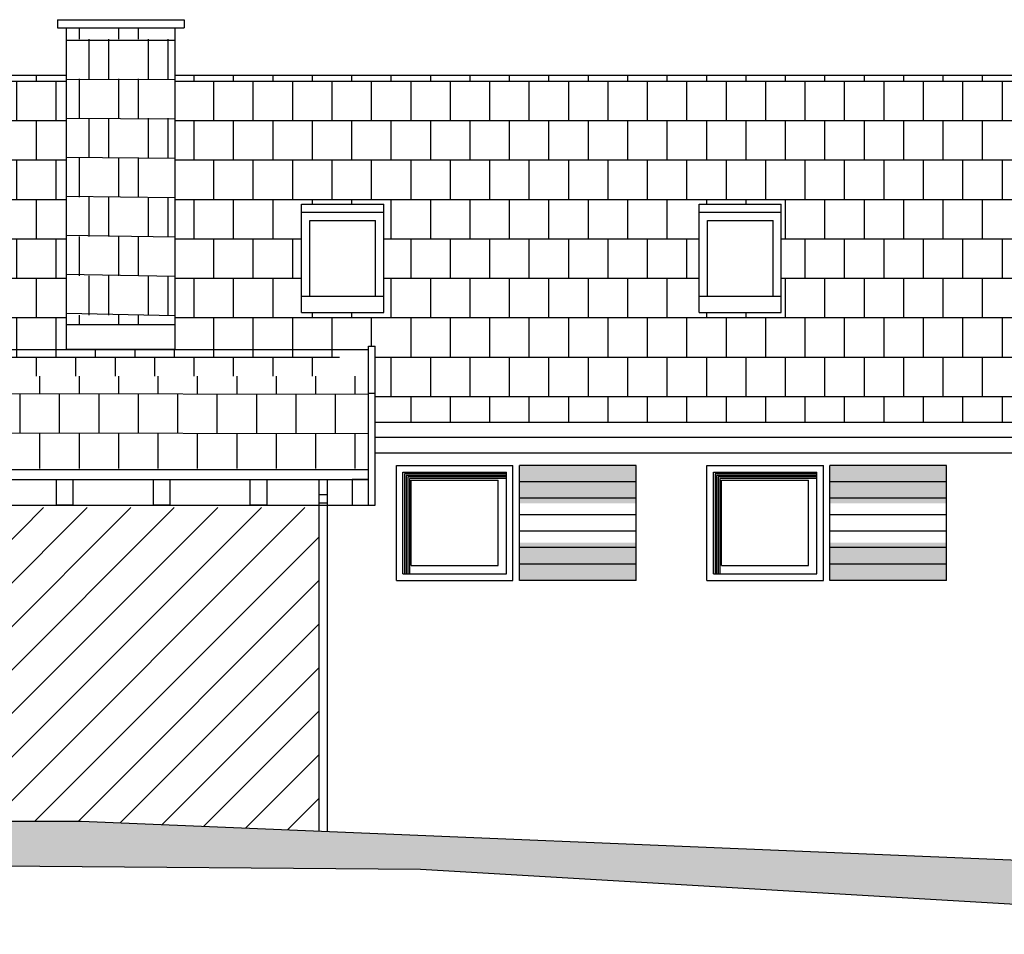
# Model space of a CAD drawing. Extents: x 5451268 to 5451416, y 15558846 to 15558982.
# Drawn here: x 5451342 to 5451348, y 15558888 to 15558894 of the extents above; entities that cross this region are included whole.
import ezdxf

# ---------------------------------------------------------------- set-up
doc = ezdxf.new("R2010")
doc.units = 0
doc.header["$MEASUREMENT"] = 0
doc.layers.get('0').update_dxf_attribs({"color": 5, "linetype": 'CONTINUOUS'})
for name, color, linetype in [('1', 7, 'CONTINUOUS'), ('fino', 251, 'CONTINUOUS'), ('OMBRE', 252, 'CONTINUOUS'), ('SASSI', 252, 'CONTINUOUS'), ('scandole', 38, 'CONTINUOUS'), ('scanole', 251, 'CONTINUOUS'), ('STRUTTURA', 3, 'CONTINUOUS')]:
    doc.layers.add(name, color=color, linetype=linetype)
pattern_1 = [(0, (5451246.3869935, 15558456.5848582), (0, 0.24), []), (90, (5451246.3869935, 15558456.5848582), (-0.12, 0.24), [0.24, -0.24])]

msp = doc.modelspace()

# ---------------------------------------------------------------- hatches: boundary and pattern name
at = {"layer": 'fino'}
h = msp.add_hatch(color=256, dxfattribs=at)
h.paths.add_polyline_path([(5451345.317955531, 15558891.04471779), (5451344.607974797, 15558891.04471779), (5451344.607974797, 15558890.94471779), (5451345.317955531, 15558890.94471779)])
h.paths.add_polyline_path([(5451345.317955531, 15558890.94471779), (5451344.607974797, 15558890.94471779), (5451344.607974797, 15558890.8447178), (5451345.317955531, 15558890.8447178)])
h.paths.add_polyline_path([(5451345.317955531, 15558890.8447178), (5451344.607974797, 15558890.8447178), (5451344.607974797, 15558890.81471779), (5451345.317955531, 15558890.81471779)])
h.paths.add_polyline_path([(5451345.317955531, 15558890.5747178), (5451344.607974797, 15558890.5747178), (5451344.607974797, 15558890.54471779), (5451345.317955531, 15558890.54471779)])
h.paths.add_polyline_path([(5451345.317955531, 15558890.54471779), (5451344.607974797, 15558890.54471779), (5451344.607974797, 15558890.44471779), (5451345.317955531, 15558890.44471779)])
h.paths.add_polyline_path([(5451345.317955531, 15558890.44471779), (5451344.607974797, 15558890.44471779), (5451344.607974797, 15558890.3447178), (5451345.317955531, 15558890.3447178)])
h.paths.add_polyline_path([(5451347.207897735, 15558890.44471779), (5451346.497917, 15558890.44471779), (5451346.497917, 15558890.3447178), (5451347.207897735, 15558890.3447178)])
h.paths.add_polyline_path([(5451347.207897735, 15558890.54471779), (5451346.497917, 15558890.54471779), (5451346.497917, 15558890.44471779), (5451347.207897735, 15558890.44471779)])
h.paths.add_polyline_path([(5451347.207897735, 15558890.5747178), (5451346.497917, 15558890.5747178), (5451346.497917, 15558890.54471779), (5451347.207897735, 15558890.54471779)])
h.paths.add_polyline_path([(5451347.207897735, 15558890.8447178), (5451346.497917, 15558890.8447178), (5451346.497917, 15558890.81471779), (5451347.207897735, 15558890.81471779)])
h.paths.add_polyline_path([(5451347.207897735, 15558890.94471779), (5451346.497917, 15558890.94471779), (5451346.497917, 15558890.8447178), (5451347.207897735, 15558890.8447178)])
h.paths.add_polyline_path([(5451347.207897735, 15558891.04471779), (5451346.497917, 15558891.04471779), (5451346.497917, 15558890.94471779), (5451347.207897735, 15558890.94471779)])
h = msp.add_hatch(dxfattribs=at)
h.set_pattern_fill('ANSI31', color=256, scale=1.5, style=0)
h.set_pattern_definition([(45, (5451246.3869935, 15558456.5848582), (-0.1325825214724776, 0.1325825214724777), [])])
h.paths.add_polyline_path([(5451340.598094977, 15558888.9297178), (5451339.81811883, 15558888.9297178), (5451339.81811883, 15558890.7897178), (5451340.598094977, 15558890.7897178)], flags=16)
h.paths.add_polyline_path([(5451339.86811883, 15558888.9297178), (5451340.548094978, 15558888.9297178), (5451340.548094978, 15558890.73971779), (5451339.86811883, 15558890.73971779)], flags=0)
h.paths.add_polyline_path([(5451343.388008131, 15558890.78914551), (5451338.245232173, 15558890.78914551), (5451338.245232173, 15558888.8797178), (5451341.938760299, 15558888.8797178), (5451343.38800813, 15558888.81917911)])
at = {"layer": 'scandole', "ltscale": 0.1}
h = msp.add_hatch(dxfattribs=at)
h.set_pattern_fill('CPAK_FLEMBOND', color=256, scale=0.03, style=0)
h.set_pattern_definition([(0, (358.3678353158757, -11.16085106693208), (0, 0.24), []), (90, (358.6078353158757, -11.16085106693208), (-0.36, 2.204291436880279e-17), [0.24, -0.24]), (90, (358.7278353158757, -11.16085106693208), (-0.36, 2.204291436880279e-17), [0.24, -0.24]), (90, (358.7878353158757, -10.92085106693209), (-0.36, 2.204291436880279e-17), [0.24, -0.24]), (90, (358.9078353158757, -10.92085106693209), (-0.36, 2.204291436880279e-17), [0.24, -0.24])])
h.paths.add_polyline_path([(5451342.5091012, 15558893.70893449), (5451341.847915528, 15558893.70893449), (5451341.847915527, 15558891.90069633), (5451342.509101201, 15558891.90069633)])
at = {"layer": 'scanole'}
h = msp.add_hatch(dxfattribs=at)
h.set_pattern_fill('AR-B88', color=256, scale=0.03, style=0)
h.set_pattern_definition(pattern_1)
edge = h.paths.add_edge_path()
edge.add_ellipse((5451357.370766194, 15558892.59519753), major_axis=(0.09499999999991361, 0), ratio=0.5068965517243731, start_angle=180, end_angle=360, ccw=False)
edge.add_line((5451357.275766193, 15558892.59519753), (5451357.275766193, 15558892.67943174))
edge.add_line((5451357.275766193, 15558892.67943174), (5451357.195766193, 15558892.67943174))
edge.add_line((5451357.195766193, 15558892.67943174), (5451357.195766193, 15558892.68715581))
edge.add_line((5451357.195766193, 15558892.68715581), (5451356.611908004, 15558892.68715581))
edge.add_line((5451356.611908005, 15558892.68715581), (5451356.611908005, 15558892.31134987))
edge.add_line((5451356.611908005, 15558892.31134986), (5451356.630766193, 15558892.33715581))
edge.add_line((5451356.630766193, 15558892.33715581), (5451357.487957378, 15558891.16415735))
edge.add_line((5451357.487957378, 15558891.16415734), (5451356.611908005, 15558891.16415734))
edge.add_line((5451356.611908005, 15558891.16415734), (5451356.611908005, 15558890.92591596))
edge.add_line((5451356.611908005, 15558890.92591597), (5451358.780766194, 15558890.92591597))
edge.add_line((5451358.780766194, 15558890.92591597), (5451358.780766194, 15558892.68715581))
edge.add_line((5451358.780766194, 15558892.68715581), (5451357.545766193, 15558892.68715581))
edge.add_line((5451357.545766193, 15558892.68715581), (5451357.545766193, 15558892.67943174))
edge.add_line((5451357.545766193, 15558892.67943174), (5451357.465766193, 15558892.67943174))
edge.add_line((5451357.465766193, 15558892.67943174), (5451357.465766193, 15558892.59519753))
h.paths.add_polyline_path([(5451353.360566213, 15558892.68715581), (5451353.360566213, 15558892.32374525), (5451354.207957378, 15558891.16415734), (5451353.360566213, 15558891.16415734), (5451353.360566213, 15558890.92591597), (5451356.611908005, 15558890.92591597), (5451356.611908005, 15558891.16415734), (5451355.773575009, 15558891.16415734), (5451356.611908005, 15558892.31134986), (5451356.611908005, 15558892.68715581)])
h.paths.add_polyline_path([(5451353.350766193, 15558892.33715581), (5451353.360566213, 15558892.32374525), (5451353.360566213, 15558892.68715581), (5451352.690766194, 15558892.68715581), (5451352.690766194, 15558891.43399791)])
h.paths.add_polyline_path([(5451351.526960011, 15558891.30684278), (5451352.650766193, 15558891.30684278), (5451352.650766193, 15558893.41835979), (5451351.526960011, 15558893.41835979), (5451351.526960011, 15558893.3673522), (5451351.640054449, 15558893.3673522), (5451351.690054448, 15558893.3173522), (5451351.690054448, 15558893.2673522), (5451351.640054449, 15558893.2673522), (5451351.690054448, 15558893.2173522), (5451351.690054448, 15558893.1673522), (5451351.640054449, 15558893.1673522), (5451351.690054448, 15558893.1173522), (5451351.690054448, 15558892.64390587), (5451351.526960011, 15558892.64390587)])
h.paths.add_polyline_path([(5451352.690766194, 15558891.16415734), (5451352.690766194, 15558891.06501085), (5451352.650766193, 15558891.06501085), (5451352.650766193, 15558891.12236458), (5451352.007746057, 15558891.12236458), (5451352.007746057, 15558890.92591597), (5451353.360566213, 15558890.92591597), (5451353.360566213, 15558891.16415734)])
h.paths.add_polyline_path([(5451351.526960011, 15558892.64390587), (5451351.290054449, 15558892.64390587), (5451351.290054449, 15558893.1173522), (5451351.340054448, 15558893.1673522), (5451351.290054449, 15558893.1673522), (5451351.290054449, 15558893.2173522), (5451351.340054448, 15558893.2673522), (5451351.290054449, 15558893.2673522), (5451351.290054449, 15558893.3173522), (5451351.340054448, 15558893.3673522), (5451351.526960011, 15558893.3673522), (5451351.526960011, 15558893.41835979), (5451349.636644081, 15558893.41835979), (5451349.636644081, 15558893.40363054), (5451349.938084168, 15558893.40363054), (5451349.938084168, 15558892.74276738), (5451349.636644081, 15558892.74276738), (5451349.636644081, 15558891.30684278), (5451351.526960011, 15558891.30684278)])
h.paths.add_polyline_path([(5451349.636644081, 15558892.74276738), (5451349.438084168, 15558892.74276738), (5451349.438084168, 15558893.40363054), (5451349.636644081, 15558893.40363054), (5451349.636644081, 15558893.41835979), (5451345.893820518, 15558893.41835979), (5451345.893820518, 15558892.63609966), (5451346.201210731, 15558892.63609966), (5451346.201210731, 15558891.97523651), (5451345.893820518, 15558891.97523651), (5451345.893820518, 15558891.30684278), (5451349.636644081, 15558891.30684278)])
h.paths.add_polyline_path([(5451343.512022816, 15558893.41835979), (5451343.512022816, 15558892.63609966), (5451343.781284735, 15558892.63609966), (5451343.781284735, 15558891.97523651), (5451343.512022816, 15558891.97523651), (5451343.512022816, 15558891.75069633), (5451343.68800813, 15558891.75069633), (5451343.68800813, 15558891.77069633), (5451343.72800813, 15558891.77069633), (5451343.72800813, 15558891.30684278), (5451345.893820518, 15558891.30684278), (5451345.893820518, 15558891.97523651), (5451345.701210731, 15558891.97523651), (5451345.701210731, 15558892.63609966), (5451345.893820518, 15558892.63609966), (5451345.893820518, 15558893.41835979)])
h.paths.add_polyline_path([(5451343.281284735, 15558892.63609966), (5451343.512022816, 15558892.63609966), (5451343.512022816, 15558893.41835979), (5451342.509101201, 15558893.41835979), (5451342.509101201, 15558891.75069633), (5451343.512022816, 15558891.75069633), (5451343.512022816, 15558891.97523651), (5451343.281284735, 15558891.97523651)])
h.paths.add_polyline_path([(5451340.146838362, 15558893.41835979), (5451340.146838362, 15558891.75069633), (5451341.847915527, 15558891.75069633), (5451341.847915527, 15558893.41835979)])
h = msp.add_hatch(dxfattribs=at)
h.set_pattern_fill('AR-B88', color=256, scale=0.03, style=0)
h.set_pattern_definition([(0, (358.3678353158757, -11.16085106693208), (0, 0.24), []), (90, (358.3678353158757, -11.16085106693208), (-0.12, 0.24), [0.24, -0.24])])
h.paths.add_polyline_path([(5451337.654765695, 15558891.5876666), (5451337.654765696, 15558891.02665028), (5451339.804225946, 15558891.02665028), (5451339.805397769, 15558891.1096531), (5451339.805397769, 15558891.39068984), (5451341.405397768, 15558891.39068984), (5451341.405397768, 15558891.10965309), (5451341.405397768, 15558891.02665028), (5451343.68800813, 15558891.02665028), (5451343.688008129, 15558891.5876666)])
h.paths.add_polyline_path([(5451339.138857392, 15558891.75069633), (5451339.138857392, 15558891.5876666), (5451340.105397769, 15558891.5876666), (5451340.105397769, 15558891.65311533), (5451339.965397769, 15558891.65311532), (5451339.965397769, 15558891.75069632), (5451339.605397769, 15558891.75069633), (5451339.605397769, 15558891.65311533), (5451339.465397769, 15558891.65311533), (5451339.465397769, 15558891.75069633)])
h = msp.add_hatch(dxfattribs=at)
h.set_pattern_fill('AR-B88', color=256, scale=0.03, style=0)
h.set_pattern_definition(pattern_1)
h.paths.add_polyline_path([(5451340.146838362, 15558891.5876666), (5451343.512022816, 15558891.5876666), (5451343.512022816, 15558891.75069633), (5451340.146838362, 15558891.75069633)])
h.paths.add_polyline_path([(5451337.88448273, 15558891.5876666), (5451337.965397769, 15558891.5876666), (5451337.965397769, 15558891.69477986), (5451337.88448273, 15558891.69477986)])
at = {"layer": 'STRUTTURA'}
msp.add_hatch(color=256, dxfattribs=at).paths.add_polyline_path([(5451341.938760302, 15558888.8797178), (5451337.996054231, 15558888.8797178), (5451337.64636445, 15558888.9037494), (5451337.533040968, 15558888.9037494), (5451337.533040968, 15558888.67991035), (5451337.228825648, 15558888.67991035), (5451337.228825649, 15558888.46164503), (5451336.705956026, 15558888.46164503), (5451336.28768631, 15558888.46164503), (5451336.28768631, 15558888.45920325), (5451335.406382647, 15558888.45920325), (5451335.406382647, 15558888.46164503), (5451335.047807754, 15558888.46164503), (5451335.047807754, 15558888.65680343), (5451334.807749495, 15558888.65680343), (5451334.807749496, 15558888.85680343), (5451334.567691236, 15558888.85680343), (5451334.567691236, 15558888.6156038), (5451335.087405514, 15558888.20192152), (5451335.825901489, 15558888.19020732), (5451337.396675312, 15558888.22534993), (5451337.818672316, 15558888.63535262), (5451344.005307904, 15558888.58747406), (5451348.015564427, 15558888.34990947), (5451348.031872038, 15558888.62519336)])

# ---------------------------------------------------------------- linework, layer by layer
for p, q in [((5451341.788031024, 15558890.80214831), (5451341.788031024, 15558890.95965309)), ((5451341.788031024, 15558890.95965309), (5451341.888031024, 15558890.95965309)), ((5451341.888031024, 15558890.95965309), (5451341.888031024, 15558890.80214831)), ((5451342.378497499, 15558890.80214831), (5451342.378497499, 15558890.95965309)), ((5451342.378497499, 15558890.95965309), (5451342.478497499, 15558890.95965309)), ((5451342.478497499, 15558890.95965309), (5451342.478497499, 15558890.80214831)), ((5451342.968963974, 15558890.80214831), (5451342.968963974, 15558890.95965309)), ((5451342.968963974, 15558890.95965309), (5451343.068963974, 15558890.95965309)), ((5451343.068963974, 15558890.95965309), (5451343.068963974, 15558890.80214831)), ((5451343.38800813, 15558888.81917911), (5451343.38800813, 15558890.95965309)), ((5451343.43800813, 15558888.81709048), (5451343.43800813, 15558890.95965309)), ((5451343.688008129, 15558890.95965309), (5451343.588008128, 15558890.95965309)), ((5451343.588008128, 15558890.95965309), (5451343.588008128, 15558890.80214831)), ((5451343.688008129, 15558890.80214831), (5451343.688008129, 15558890.95965309)), ((5451343.38800813, 15558890.86709048), (5451343.43800813, 15558890.86709048)), ((5451343.38800813, 15558890.81709048), (5451343.43800813, 15558890.81709048)), ((5451341.888031024, 15558890.80214831), (5451341.788031024, 15558890.80214831)), ((5451342.478497499, 15558890.80214831), (5451342.378497499, 15558890.80214831)), ((5451343.068963974, 15558890.80214831), (5451342.968963974, 15558890.80214831)), ((5451343.588008128, 15558890.80214831), (5451343.688008129, 15558890.80214831)), ((5451337.99605424, 15558888.8797178), (5451341.938760299, 15558888.8797178)), ((5451341.938760299, 15558888.8797178), (5451352.007746057, 15558888.45911121))]:
    msp.add_line(p, q)
at = {"layer": '1'}
for p, q in [((5451341.794953329, 15558893.75893449), (5451341.794953329, 15558893.70893449)), ((5451341.794953329, 15558893.75893449), (5451342.565657161, 15558893.75893449)), ((5451342.565657161, 15558893.75893449), (5451342.565657161, 15558893.70893449)), ((5451341.794953329, 15558893.70893449), (5451342.565657161, 15558893.70893449)), ((5451341.847915527, 15558893.70893449), (5451341.847915527, 15558891.75069633)), ((5451342.509101201, 15558893.70893449), (5451342.509101201, 15558891.75069633)), ((5451341.847915527, 15558893.41835979), (5451340.146838362, 15558893.41835979)), ((5451352.650766193, 15558893.41835979), (5451342.509101201, 15558893.41835979)), ((5451343.281284735, 15558891.97523651), (5451343.281284735, 15558892.63609966)), ((5451343.281284735, 15558892.63609966), (5451343.781284735, 15558892.63609966)), ((5451343.781284735, 15558891.97523651), (5451343.781284735, 15558892.63609966)), ((5451345.701210731, 15558892.63609966), (5451346.201210731, 15558892.63609966)), ((5451345.701210731, 15558891.97523651), (5451345.701210731, 15558892.63609966)), ((5451346.201210731, 15558891.97523651), (5451346.201210731, 15558892.63609966)), ((5451343.281284735, 15558892.58609966), (5451343.781284735, 15558892.58609966)), ((5451345.701210731, 15558892.58609966), (5451346.201210731, 15558892.58609966)), ((5451343.331284734, 15558892.07523651), (5451343.331284734, 15558892.53609966)), ((5451343.331284734, 15558892.53609966), (5451343.731284735, 15558892.53609966)), ((5451343.731284735, 15558892.07523651), (5451343.731284735, 15558892.53609966)), ((5451345.751210731, 15558892.53609966), (5451346.151210731, 15558892.53609966)), ((5451345.751210731, 15558892.07523651), (5451345.751210731, 15558892.53609966)), ((5451346.151210731, 15558892.07523651), (5451346.151210731, 15558892.53609966)), ((5451343.281284735, 15558892.07523651), (5451343.781284735, 15558892.07523651)), ((5451345.701210731, 15558892.07523651), (5451346.201210731, 15558892.07523651)), ((5451343.281284735, 15558891.97523651), (5451343.781284735, 15558891.97523651)), ((5451345.701210731, 15558891.97523651), (5451346.201210731, 15558891.97523651)), ((5451342.509101201, 15558891.90069633), (5451341.847915527, 15558891.90069633)), ((5451343.68800813, 15558890.80214831), (5451343.68800813, 15558891.77069633)), ((5451343.68800813, 15558891.77069633), (5451343.72800813, 15558891.77069633)), ((5451343.72800813, 15558890.80214831), (5451343.72800813, 15558891.77069633)), ((5451340.105397769, 15558891.75069633), (5451343.68800813, 15558891.75069633)), ((5451342.509101201, 15558891.75069633), (5451341.847915527, 15558891.75069633)), ((5451343.68800813, 15558891.48519212), (5451343.72800813, 15558891.48519212)), ((5451352.650766193, 15558891.30684278), (5451343.72800813, 15558891.30684278)), ((5451343.72800813, 15558891.21736458), (5451352.650766193, 15558891.21736458)), ((5451343.72800813, 15558891.12236458), (5451352.650766193, 15558891.12236458)), ((5451341.405397769, 15558891.01965309), (5451343.68800813, 15558891.01965309)), ((5451343.857994063, 15558890.3447178), (5451343.857994063, 15558891.04471779)), ((5451343.857994063, 15558891.04471779), (5451344.567974797, 15558891.04471779)), ((5451343.897994063, 15558891.0047178), (5451344.527974797, 15558891.0047178)), ((5451343.897994063, 15558890.38471779), (5451343.897994063, 15558891.0047178)), ((5451344.527974797, 15558890.38471779), (5451344.527974797, 15558891.0047178)), ((5451344.567974797, 15558890.3447178), (5451344.567974797, 15558891.04471779)), ((5451344.607974797, 15558890.3447178), (5451344.607974797, 15558891.04471779)), ((5451345.317955531, 15558891.04471779), (5451344.607974797, 15558891.04471779)), ((5451345.317955531, 15558890.3447178), (5451345.317955531, 15558891.04471779)), ((5451345.747936266, 15558890.3447178), (5451345.747936266, 15558891.04471779)), ((5451345.747936266, 15558891.04471779), (5451346.457917, 15558891.04471779)), ((5451345.787936266, 15558891.0047178), (5451346.417917, 15558891.0047178)), ((5451345.787936266, 15558890.38471779), (5451345.787936266, 15558891.0047178)), ((5451346.417917, 15558890.38471779), (5451346.417917, 15558891.0047178)), ((5451346.457917, 15558890.3447178), (5451346.457917, 15558891.04471779)), ((5451347.207897735, 15558891.04471779), (5451346.497917, 15558891.04471779)), ((5451346.497917, 15558890.3447178), (5451346.497917, 15558891.04471779)), ((5451347.207897735, 15558890.3447178), (5451347.207897735, 15558891.04471779)), ((5451337.654765698, 15558890.95965309), (5451343.68800813, 15558890.95965309)), ((5451343.947994063, 15558890.95471779), (5451344.477974798, 15558890.95471779)), ((5451343.947994063, 15558890.43471779), (5451343.947994063, 15558890.95471779)), ((5451344.477974798, 15558890.43471779), (5451344.477974798, 15558890.95471779)), ((5451345.837936266, 15558890.95471779), (5451346.367917, 15558890.95471779)), ((5451345.837936266, 15558890.43471779), (5451345.837936266, 15558890.95471779)), ((5451346.367917, 15558890.43471779), (5451346.367917, 15558890.95471779)), ((5451337.654765698, 15558890.80214832), (5451343.72800813, 15558890.80214831)), ((5451343.947994063, 15558890.43471779), (5451344.477974798, 15558890.43471779)), ((5451345.837936266, 15558890.43471779), (5451346.367917, 15558890.43471779)), ((5451343.857994063, 15558890.3447178), (5451344.567974797, 15558890.3447178)), ((5451343.897994063, 15558890.38471779), (5451344.527974797, 15558890.38471779)), ((5451345.317955531, 15558890.3447178), (5451344.607974797, 15558890.3447178)), ((5451345.747936266, 15558890.3447178), (5451346.457917, 15558890.3447178)), ((5451345.787936266, 15558890.38471779), (5451346.417917, 15558890.38471779)), ((5451347.207897735, 15558890.3447178), (5451346.497917, 15558890.3447178))]:
    msp.add_line(p, q, dxfattribs=at)
at = {"layer": 'OMBRE'}
for p, q in [((5451344.527974797, 15558890.99471779), (5451343.907994063, 15558890.99471779)), ((5451343.907994063, 15558890.99471779), (5451343.907994063, 15558890.38471779)), ((5451346.417917, 15558890.99471779), (5451345.797936266, 15558890.99471779)), ((5451345.797936266, 15558890.99471779), (5451345.797936266, 15558890.38471779)), ((5451344.527974797, 15558890.9847178), (5451343.917994062, 15558890.9847178)), ((5451343.917994062, 15558890.9847178), (5451343.917994062, 15558890.38471779)), ((5451344.527974797, 15558890.97471779), (5451343.927994062, 15558890.97471779)), ((5451343.927994062, 15558890.97471779), (5451343.927994062, 15558890.38471779)), ((5451344.527974797, 15558890.9647178), (5451343.937994063, 15558890.9647178)), ((5451343.937994063, 15558890.9647178), (5451343.937994063, 15558890.38471779)), ((5451346.417917, 15558890.9847178), (5451345.807936266, 15558890.9847178)), ((5451345.807936266, 15558890.9847178), (5451345.807936266, 15558890.38471779)), ((5451346.417917, 15558890.97471779), (5451345.817936266, 15558890.97471779)), ((5451345.817936266, 15558890.97471779), (5451345.817936266, 15558890.38471779)), ((5451346.417917, 15558890.9647178), (5451345.827936267, 15558890.9647178)), ((5451345.827936267, 15558890.9647178), (5451345.827936267, 15558890.38471779))]:
    msp.add_line(p, q, dxfattribs=at)
at = {"layer": 'SASSI'}
for p, q in [((5451345.317955531, 15558890.94471779), (5451344.607974797, 15558890.94471779)), ((5451347.207897735, 15558890.94471779), (5451346.497917, 15558890.94471779)), ((5451345.317955531, 15558890.8447178), (5451344.607974797, 15558890.8447178)), ((5451347.207897735, 15558890.8447178), (5451346.497917, 15558890.8447178)), ((5451345.317955531, 15558890.74471779), (5451344.607974797, 15558890.74471779)), ((5451347.207897735, 15558890.74471779), (5451346.497917, 15558890.74471779)), ((5451345.317955531, 15558890.6447178), (5451344.607974797, 15558890.6447178)), ((5451347.207897735, 15558890.6447178), (5451346.497917, 15558890.6447178)), ((5451345.317955531, 15558890.54471779), (5451344.607974797, 15558890.54471779)), ((5451347.207897735, 15558890.54471779), (5451346.497917, 15558890.54471779)), ((5451345.317955531, 15558890.44471779), (5451344.607974797, 15558890.44471779)), ((5451347.207897735, 15558890.44471779), (5451346.497917, 15558890.44471779))]:
    msp.add_line(p, q, dxfattribs=at)
at = {"layer": 'STRUTTURA'}
for p, q in [((5451337.818672315, 15558888.63535262), (5451344.005307909, 15558888.58747406)), ((5451344.005307909, 15558888.58747406), (5451348.553512263, 15558888.31804184))]:
    msp.add_line(p, q, dxfattribs=at)

doc.saveas('drawing.dxf')
